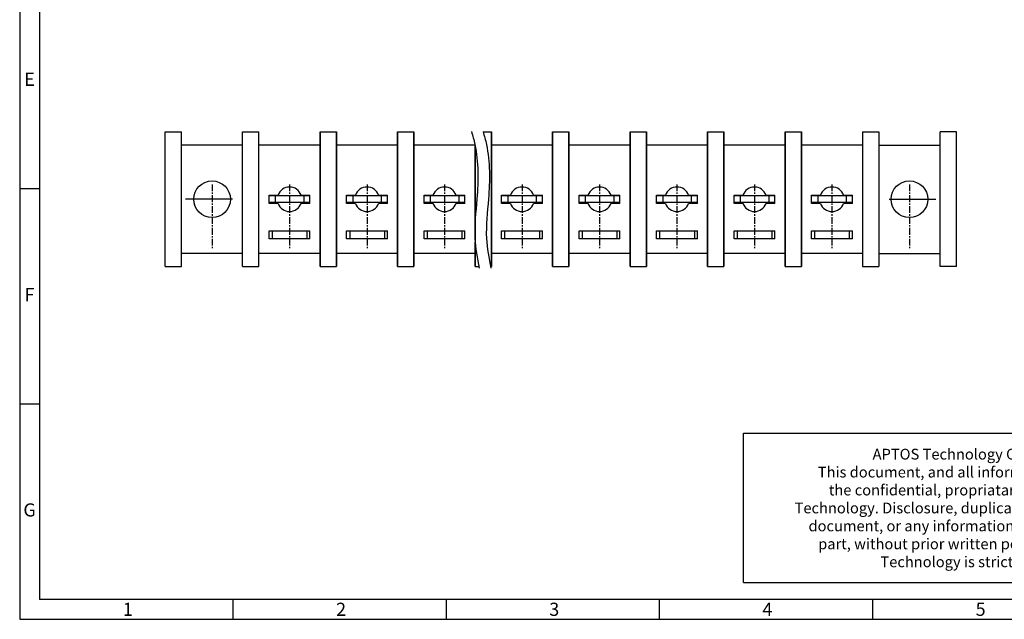
# Model space of a CAD drawing. Extents: x 1277 to 1669, y 1 to 278.
# Drawn here: x 1277 to 1458, y 1 to 111 of the extents above; entities that cross this region are included whole.
import ezdxf

# ---------------------------------------------------------------- set-up
doc = ezdxf.new("R2010")
doc.units = 0
doc.header["$MEASUREMENT"] = 0
doc.linetypes.add('CENTER', pattern=[2, 1.25, -0.25, 0.25, -0.25])
doc.layers.get('0').update_dxf_attribs({"linetype": 'CONTINUOUS'})
for name, color, linetype in [('1', 1, 'CONTINUOUS'), ('3', 6, 'CENTER'), ('Dim', 1, 'CONTINUOUS')]:
    doc.layers.add(name, color=color, linetype=linetype)
doc.styles.add('A', font='ROMANS.shx', dxfattribs={"height": 1})

msp = doc.modelspace()

# ---------------------------------------------------------------- linework, layer by layer
at = {"linetype": 'Continuous', "lineweight": -3}
for p, q in [((1277.004, 278.014), (1277.004, 0.814)), ((1280.63, 274.388), (1280.63, 4.44)), ((1277.004, 80.014), (1280.63, 80.014)), ((1277.004, 40.414), (1280.63, 40.414)), ((1410.129, 7.59), (1410.129, 35.026)), ((1410.129, 35.026), (1501.278, 35.026)), ((1410.129, 7.59), (1501.278, 7.59)), ((1665.418, 4.44), (1280.63, 4.44)), ((1316.208, 4.44), (1316.208, 0.814)), ((1355.412, 4.44), (1355.412, 0.814)), ((1394.616, 4.44), (1394.616, 0.814)), ((1433.82, 4.44), (1433.82, 0.814)), ((1277.004, 0.814), (1669.044, 0.814))]:
    msp.add_line(p, q, dxfattribs=at)
for p, q in [((1303.76, 65.69), (1303.76, 90.434)), ((1303.76, 90.434), (1306.76, 90.434)), ((1306.76, 65.69), (1306.76, 90.434)), ((1318.01, 65.69), (1318.01, 90.434)), ((1318.01, 90.434), (1321.01, 90.434)), ((1321.01, 65.69), (1321.01, 90.434)), ((1332.26, 90.434), (1332.26, 65.69)), ((1332.26, 65.69), (1332.26, 90.434)), ((1332.26, 90.434), (1335.26, 90.434)), ((1332.26, 90.434), (1335.26, 90.434)), ((1335.26, 90.434), (1335.26, 65.69)), ((1335.26, 65.69), (1335.26, 90.434)), ((1346.51, 90.434), (1346.51, 65.69)), ((1346.51, 65.69), (1346.51, 90.434)), ((1346.51, 90.434), (1349.51, 90.434)), ((1346.51, 90.434), (1349.51, 90.434)), ((1349.51, 90.434), (1349.51, 65.69)), ((1349.51, 65.69), (1349.51, 90.434)), ((1362.244, 90.434), (1363.76, 90.434)), ((1362.244, 90.434), (1363.76, 90.434)), ((1363.76, 90.434), (1363.76, 65.69)), ((1363.76, 65.69), (1363.76, 90.434)), ((1375.01, 90.434), (1378.01, 90.434)), ((1375.01, 90.434), (1378.01, 90.434)), ((1375.01, 90.434), (1375.01, 65.69)), ((1375.01, 65.69), (1375.01, 90.434)), ((1378.01, 90.434), (1378.01, 65.69)), ((1378.01, 65.69), (1378.01, 90.434)), ((1389.26, 90.434), (1389.26, 65.69)), ((1389.26, 65.69), (1389.26, 90.434)), ((1389.26, 90.434), (1392.26, 90.434)), ((1389.26, 90.434), (1392.26, 90.434)), ((1392.26, 90.434), (1392.26, 65.69)), ((1392.26, 65.69), (1392.26, 90.434)), ((1403.51, 90.434), (1403.51, 65.69)), ((1403.51, 65.69), (1403.51, 90.434)), ((1403.51, 90.434), (1406.51, 90.434)), ((1403.51, 90.434), (1406.51, 90.434)), ((1406.51, 90.434), (1406.51, 65.69)), ((1406.51, 65.69), (1406.51, 90.434)), ((1417.76, 90.434), (1417.76, 65.69)), ((1417.76, 65.69), (1417.76, 90.434)), ((1417.76, 90.434), (1420.76, 90.434)), ((1417.76, 90.434), (1420.76, 90.434)), ((1420.76, 90.434), (1420.76, 65.69)), ((1420.76, 65.69), (1420.76, 90.434)), ((1432.01, 90.434), (1432.01, 65.69)), ((1432.01, 90.434), (1435.01, 90.434)), ((1435.01, 90.434), (1435.01, 65.69)), ((1446.26, 65.69), (1446.26, 90.434)), ((1449.26, 90.434), (1446.26, 90.434)), ((1449.26, 65.69), (1449.26, 90.434)), ((1317.86, 88.034), (1306.76, 88.034)), ((1332.11, 88.034), (1321.01, 88.034)), ((1346.36, 88.034), (1335.26, 88.034)), ((1360.61, 88.034), (1349.51, 88.034)), ((1360.76, 87.906), (1360.76, 65.69)), ((1360.76, 74.104), (1360.76, 87.906)), ((1374.86, 88.034), (1363.76, 88.034)), ((1389.11, 88.034), (1378.01, 88.034)), ((1403.36, 88.034), (1392.26, 88.034)), ((1417.61, 88.034), (1406.51, 88.034)), ((1432.01, 88.034), (1420.76, 88.034)), ((1435.16, 88.034), (1446.26, 88.034)), ((1322.885, 78.812), (1324.514, 78.812)), ((1322.885, 77.312), (1322.885, 78.812)), ((1322.885, 77.312), (1322.885, 78.812)), ((1322.885, 77.312), (1322.885, 78.812)), ((1322.885, 77.312), (1322.885, 78.812)), ((1322.885, 78.812), (1324.514, 78.812)), ((1322.885, 77.312), (1322.885, 78.812)), ((1322.885, 77.312), (1322.885, 78.812)), ((1330.385, 78.662), (1322.885, 78.662)), ((1324.012, 78.662), (1324.012, 77.462)), ((1328.757, 78.812), (1330.385, 78.812)), ((1329.258, 78.662), (1329.258, 77.462)), ((1330.385, 77.312), (1330.385, 78.812)), ((1337.135, 77.312), (1337.135, 78.812)), ((1337.135, 78.812), (1338.764, 78.812)), ((1337.135, 77.312), (1337.135, 78.812)), ((1337.135, 77.312), (1337.135, 78.812)), ((1344.635, 78.662), (1337.135, 78.662)), ((1338.262, 78.662), (1338.262, 77.462)), ((1343.007, 78.812), (1344.635, 78.812)), ((1343.508, 78.662), (1343.508, 77.462)), ((1344.635, 77.312), (1344.635, 78.812)), ((1351.385, 77.312), (1351.385, 78.812)), ((1351.385, 78.812), (1353.014, 78.812)), ((1351.385, 77.312), (1351.385, 78.812)), ((1351.385, 77.312), (1351.385, 78.812)), ((1358.885, 78.662), (1351.385, 78.662)), ((1352.512, 78.662), (1352.512, 77.462)), ((1357.257, 78.812), (1358.885, 78.812)), ((1357.758, 78.662), (1357.758, 77.462)), ((1358.885, 77.312), (1358.885, 78.812)), ((1365.635, 77.312), (1365.635, 78.812)), ((1365.635, 78.812), (1367.264, 78.812)), ((1365.635, 77.312), (1365.635, 78.812)), ((1365.635, 77.312), (1365.635, 78.812)), ((1373.135, 78.662), (1365.635, 78.662)), ((1366.762, 78.662), (1366.762, 77.462)), ((1371.507, 78.812), (1373.135, 78.812)), ((1372.008, 78.662), (1372.008, 77.462)), ((1373.135, 77.312), (1373.135, 78.812)), ((1379.885, 77.312), (1379.885, 78.812)), ((1379.885, 78.812), (1381.514, 78.812)), ((1379.885, 77.312), (1379.885, 78.812)), ((1379.885, 77.312), (1379.885, 78.812)), ((1387.385, 78.662), (1379.885, 78.662)), ((1381.012, 78.662), (1381.012, 77.462)), ((1385.757, 78.812), (1387.385, 78.812)), ((1386.258, 78.662), (1386.258, 77.462)), ((1387.385, 77.312), (1387.385, 78.812)), ((1394.135, 77.312), (1394.135, 78.812)), ((1394.135, 78.812), (1395.764, 78.812)), ((1394.135, 77.312), (1394.135, 78.812)), ((1394.135, 77.312), (1394.135, 78.812)), ((1401.635, 78.662), (1394.135, 78.662)), ((1395.262, 78.662), (1395.262, 77.462)), ((1400.007, 78.812), (1401.635, 78.812)), ((1400.508, 78.662), (1400.508, 77.462)), ((1401.635, 77.312), (1401.635, 78.812)), ((1408.385, 77.312), (1408.385, 78.812)), ((1408.385, 78.812), (1410.014, 78.812)), ((1408.385, 77.312), (1408.385, 78.812)), ((1408.385, 77.312), (1408.385, 78.812)), ((1415.885, 78.662), (1408.385, 78.662)), ((1409.512, 78.662), (1409.512, 77.462)), ((1414.257, 78.812), (1415.885, 78.812)), ((1414.758, 78.662), (1414.758, 77.462)), ((1415.885, 77.312), (1415.885, 78.812)), ((1422.635, 77.312), (1422.635, 78.812)), ((1422.635, 78.812), (1424.264, 78.812)), ((1422.635, 77.312), (1422.635, 78.812)), ((1422.635, 77.312), (1422.635, 78.812)), ((1430.135, 78.662), (1422.635, 78.662)), ((1423.762, 78.662), (1423.762, 77.462)), ((1423.762, 78.662), (1423.762, 77.462)), ((1428.507, 78.812), (1430.135, 78.812)), ((1429.008, 78.662), (1429.008, 77.462)), ((1429.008, 78.662), (1429.008, 77.462)), ((1430.135, 77.312), (1430.135, 78.812)), ((1330.385, 77.462), (1322.885, 77.462)), ((1324.514, 77.312), (1322.885, 77.312)), ((1324.514, 77.312), (1322.885, 77.312)), ((1323.44, 77.462), (1323.44, 77.312)), ((1330.385, 77.312), (1328.757, 77.312)), ((1329.83, 77.462), (1329.83, 77.312)), ((1344.635, 77.462), (1337.135, 77.462)), ((1338.764, 77.312), (1337.135, 77.312)), ((1338.764, 77.312), (1337.135, 77.312)), ((1337.69, 77.462), (1337.69, 77.312)), ((1344.635, 77.312), (1343.007, 77.312)), ((1344.635, 77.312), (1343.007, 77.312)), ((1344.08, 77.462), (1344.08, 77.312)), ((1358.885, 77.462), (1351.385, 77.462)), ((1353.014, 77.312), (1351.385, 77.312)), ((1353.014, 77.312), (1351.385, 77.312)), ((1351.94, 77.462), (1351.94, 77.312)), ((1358.885, 77.312), (1357.257, 77.312)), ((1358.885, 77.312), (1357.257, 77.312)), ((1358.33, 77.462), (1358.33, 77.312)), ((1373.135, 77.462), (1365.635, 77.462)), ((1367.264, 77.312), (1365.635, 77.312)), ((1367.264, 77.312), (1365.635, 77.312)), ((1366.19, 77.462), (1366.19, 77.312)), ((1373.135, 77.312), (1371.507, 77.312)), ((1373.135, 77.312), (1371.507, 77.312)), ((1372.58, 77.462), (1372.58, 77.312)), ((1387.385, 77.462), (1379.885, 77.462)), ((1381.514, 77.312), (1379.885, 77.312)), ((1381.514, 77.312), (1379.885, 77.312)), ((1380.44, 77.462), (1380.44, 77.312)), ((1387.385, 77.312), (1385.757, 77.312)), ((1387.385, 77.312), (1385.757, 77.312)), ((1386.83, 77.462), (1386.83, 77.312)), ((1401.635, 77.462), (1394.135, 77.462)), ((1395.764, 77.312), (1394.135, 77.312)), ((1395.764, 77.312), (1394.135, 77.312)), ((1394.69, 77.462), (1394.69, 77.312)), ((1401.635, 77.312), (1400.007, 77.312)), ((1401.635, 77.312), (1400.007, 77.312)), ((1401.08, 77.462), (1401.08, 77.312)), ((1415.885, 77.462), (1408.385, 77.462)), ((1410.014, 77.312), (1408.385, 77.312)), ((1410.014, 77.312), (1408.385, 77.312)), ((1408.94, 77.462), (1408.94, 77.312)), ((1415.885, 77.312), (1414.257, 77.312)), ((1415.885, 77.312), (1414.257, 77.312)), ((1415.33, 77.462), (1415.33, 77.312)), ((1430.135, 77.462), (1422.635, 77.462)), ((1424.264, 77.312), (1422.635, 77.312)), ((1424.264, 77.312), (1422.635, 77.312)), ((1423.19, 77.462), (1423.19, 77.312)), ((1430.135, 77.312), (1428.507, 77.312)), ((1430.135, 77.312), (1428.507, 77.312)), ((1429.58, 77.462), (1429.58, 77.312)), ((1322.885, 70.784), (1322.885, 72.284)), ((1322.885, 72.284), (1330.385, 72.284)), ((1330.385, 70.784), (1322.885, 70.784)), ((1323.44, 72.284), (1323.44, 70.784)), ((1329.83, 72.284), (1329.83, 70.784)), ((1330.385, 70.784), (1330.385, 72.284)), ((1337.135, 72.284), (1344.635, 72.284)), ((1337.135, 70.784), (1337.135, 72.284)), ((1344.635, 70.784), (1337.135, 70.784)), ((1337.69, 72.284), (1337.69, 70.784)), ((1344.08, 72.284), (1344.08, 70.784)), ((1344.635, 70.784), (1344.635, 72.284)), ((1351.385, 72.284), (1358.885, 72.284)), ((1351.385, 70.784), (1351.385, 72.284)), ((1358.885, 70.784), (1351.385, 70.784)), ((1351.94, 72.284), (1351.94, 70.784)), ((1358.33, 72.284), (1358.33, 70.784)), ((1358.885, 70.784), (1358.885, 72.284)), ((1365.635, 70.784), (1365.635, 72.284)), ((1365.635, 72.284), (1373.135, 72.284)), ((1373.135, 70.784), (1365.635, 70.784)), ((1366.19, 72.284), (1366.19, 70.784)), ((1372.58, 72.284), (1372.58, 70.784)), ((1373.135, 70.784), (1373.135, 72.284)), ((1379.885, 72.284), (1387.385, 72.284)), ((1379.885, 70.784), (1379.885, 72.284)), ((1387.385, 70.784), (1379.885, 70.784)), ((1380.44, 72.284), (1380.44, 70.784)), ((1386.83, 72.284), (1386.83, 70.784)), ((1387.385, 70.784), (1387.385, 72.284)), ((1394.135, 72.284), (1401.635, 72.284)), ((1394.135, 70.784), (1394.135, 72.284)), ((1401.635, 70.784), (1394.135, 70.784)), ((1394.69, 72.284), (1394.69, 70.784)), ((1401.08, 72.284), (1401.08, 70.784)), ((1401.635, 70.784), (1401.635, 72.284)), ((1408.385, 72.284), (1415.885, 72.284)), ((1408.385, 70.784), (1408.385, 72.284)), ((1415.885, 70.784), (1408.385, 70.784)), ((1408.94, 72.284), (1408.94, 70.784)), ((1415.33, 72.284), (1415.33, 70.784)), ((1415.885, 70.784), (1415.885, 72.284)), ((1422.635, 72.284), (1430.135, 72.284)), ((1422.635, 70.784), (1422.635, 72.284)), ((1430.135, 70.784), (1422.635, 70.784)), ((1423.19, 72.284), (1423.19, 70.784)), ((1429.58, 72.284), (1429.58, 70.784)), ((1430.135, 70.784), (1430.135, 72.284)), ((1360.76, 65.69), (1360.76, 70.197)), ((1317.86, 68.084), (1306.76, 68.084)), ((1332.11, 68.084), (1321.01, 68.084)), ((1346.36, 68.084), (1335.26, 68.084)), ((1360.61, 68.084), (1349.51, 68.084)), ((1374.86, 68.084), (1363.76, 68.084)), ((1389.11, 68.084), (1378.01, 68.084)), ((1403.36, 68.084), (1392.26, 68.084)), ((1417.61, 68.084), (1406.51, 68.084)), ((1432.01, 68.084), (1420.76, 68.084)), ((1435.16, 68.084), (1446.26, 68.084)), ((1303.76, 65.69), (1306.76, 65.69)), ((1318.01, 65.69), (1321.01, 65.69)), ((1332.26, 65.69), (1335.26, 65.69)), ((1332.26, 65.69), (1335.26, 65.69)), ((1346.51, 65.69), (1349.51, 65.69)), ((1346.51, 65.69), (1349.51, 65.69)), ((1360.76, 65.69), (1361.472, 65.69)), ((1363.6, 65.69), (1363.76, 65.69)), ((1375.01, 65.69), (1378.01, 65.69)), ((1375.01, 65.69), (1378.01, 65.69)), ((1389.26, 65.69), (1392.26, 65.69)), ((1389.26, 65.69), (1392.26, 65.69)), ((1403.51, 65.69), (1406.51, 65.69)), ((1403.51, 65.69), (1406.51, 65.69)), ((1417.76, 65.69), (1420.76, 65.69)), ((1417.76, 65.69), (1420.76, 65.69)), ((1432.01, 65.69), (1435.01, 65.69)), ((1449.26, 65.69), (1446.26, 65.69))]:
    msp.add_line(p, q)
for centre in [(1312.385, 78.062), (1440.635, 78.062)]:
    msp.add_circle(centre, 3.375)
for centre, start, end in [((1326.635, 78.062), 19.47122, 160.52878), ((1340.885, 78.062), 19.47122, 160.52878), ((1355.135, 78.062), 19.47122, 160.52878), ((1369.385, 78.062), 19.47122, 160.52878), ((1383.635, 78.062), 19.47122, 160.52878), ((1397.885, 78.062), 19.47122, 160.52878), ((1412.135, 78.062), 19.47122, 160.52878), ((1426.385, 78.062), 19.47122, 160.52878), ((1326.635, 78.062), 199.47122, 340.52878), ((1340.885, 78.062), 199.47122, 340.52878), ((1355.135, 78.062), 199.47122, 340.52878), ((1369.385, 78.062), 199.47122, 340.52878), ((1383.635, 78.062), 199.47122, 340.52878), ((1397.885, 78.062), 199.47122, 340.52878), ((1412.135, 78.062), 199.47122, 340.52878), ((1426.385, 78.062), 199.47122, 340.52878)]:
    msp.add_arc(centre, 2.25, start, end)
at = {"layer": '1'}
for p, q in [((1316.135, 78.062), (1307.507, 78.062)), ((1436.885, 78.062), (1445.513, 78.062))]:
    msp.add_line(p, q, dxfattribs=at)
at = {"layer": '3'}
for p, q in [((1312.385, 80.792), (1312.385, 68.858)), ((1326.635, 80.792), (1326.635, 68.858)), ((1340.885, 80.792), (1340.885, 68.858)), ((1355.135, 80.792), (1355.135, 68.858)), ((1369.385, 80.792), (1369.385, 68.858)), ((1383.635, 80.792), (1383.635, 68.858)), ((1397.885, 80.792), (1397.885, 68.858)), ((1412.135, 80.792), (1412.135, 68.858)), ((1426.385, 80.792), (1426.385, 68.858)), ((1440.635, 80.792), (1440.635, 68.858))]:
    msp.add_line(p, q, dxfattribs=at)
at = {"layer": 'Dim'}
for points in [[(1360.09, 90.523), (1360.329, 89.729), (1361.412, 85.724), (1361.317, 79.026), (1360.363, 71.435), (1361.145, 67.219), (1361.533, 65.4)], [(1362.218, 90.523), (1362.457, 89.729), (1363.54, 85.724), (1363.445, 79.026), (1362.491, 71.435), (1363.273, 67.219), (1363.661, 65.4)]]:
    msp.add_open_spline(points, degree=3, knots=[2.712077, 2.712077, 2.712077, 2.712077, 5.198323, 15.1803694, 22.4650279, 28.0074143, 28.0074143, 28.0074143, 28.0074143], dxfattribs=at)

# ---------------------------------------------------------------- texts
at = {"linetype": 'Continuous', "lineweight": -3, "char_height": 2.417, "style": 'A'}
for s, insert, width, attachment_point in [('E', (1278.817, 99.814), 1.3229, 5), ('F', (1278.817, 60.214), 1.3229, 5), ('G', (1278.817, 20.614), 1.3229, 5), ('1', (1295.992, 3.868), 1.32284, 1), ('2', (1335.196, 3.868), 1.3229, 1), ('3', (1374.4, 3.868), 1.3229, 1), ('4', (1413.604, 3.868), 1.3229, 1), ('5', (1452.808, 3.868), 1.3229, 1)]:
    msp.add_mtext(s, dxfattribs=dict(at, insert=insert, width=width, attachment_point=attachment_point))
at = {"linetype": 'Continuous', "lineweight": -3, "insert": (1455.577, 32.176), "char_height": 1.98, "attachment_point": 2, "style": 'A'}
msp.add_mtext('APTOS Technology CONFIDENTIAL\\PThis document, and all information it contains, are\\Pthe confidential, propriatary property of APTOS\\PTechnology. Disclosure, duplication or distribution of this\\Pdocument, or any information it contains, in whole or\\Ppart, without prior written permission from APTOS\\PTechnology is strictly prohibited ', dxfattribs=at)

doc.saveas('drawing.dxf')
